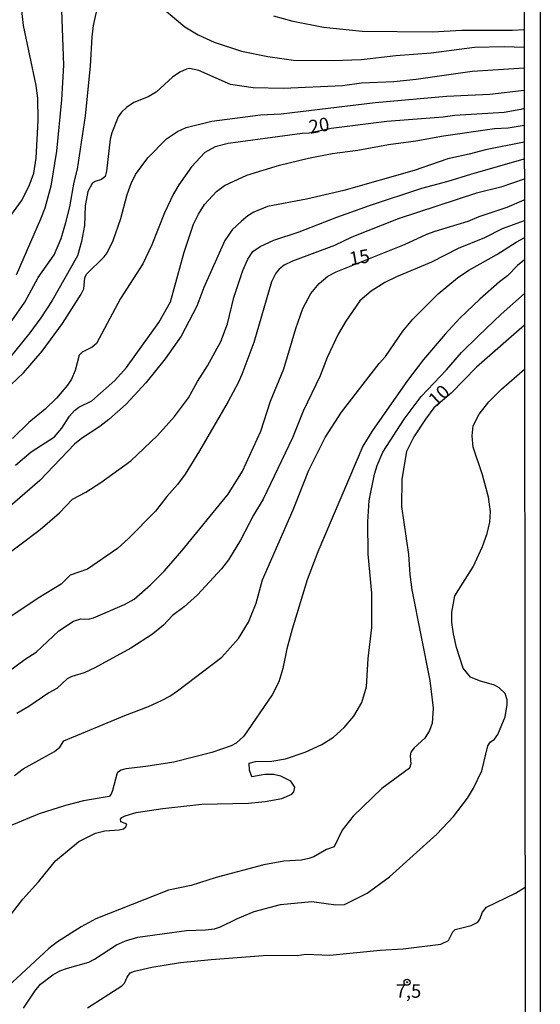
# Model space of a CAD drawing. Units: millimetres. Extents: x 185559 to 187970, y 1652111 to 1654890.
# Drawn here: x 187874 to 187970, y 1653570 to 1653753 of the extents above; entities that cross this region are included whole.
import ezdxf
from ezdxf.enums import TextEntityAlignment as Align

# ---------------------------------------------------------------- set-up
doc = ezdxf.new("R2010")
doc.units = ezdxf.units.MM
for name, color, linetype in [('IMAGEM', 7, 'Continuous'), ('V-CURVA_DE_NIVEL', 4, 'Continuous'), ('V-CURVA_MESTRA', 1, 'Continuous'), ('V-PONTO_DE_APARELHO', 4, 'Continuous'), ('V-TEXTO_DE_ALTIMETRIA', 2, 'Continuous'), ('X-LIMITE_5000', 6, 'Continuous')]:
    doc.layers.add(name, color=color, linetype=linetype)
picture_1 = doc.add_image_def('image1.jpg', size_in_pixel=(4017, 4629))

# ---------------------------------------------------------------- blocks, each defined once
blk = doc.blocks.new('805')
at = {"color": 0, "linetype": 'ByBlock', "lineweight": -2}
for radius in [0.562, 0.0806]:
    blk.add_circle((0, 0), radius, dxfattribs=at)

msp = doc.modelspace()

# ---------------------------------------------------------------- linework, layer by layer
at = {"layer": 'V-CURVA_DE_NIVEL'}
for points in [[(187872.35, 1653696.9), (187874.75, 1653700.4), (187877.19, 1653704.94), (187880.18, 1653709.15), (187881.45, 1653712.16), (187882.34, 1653715.13), (187883.09, 1653718.06), (187883.91, 1653722.6), (187884.51, 1653725.02), (187886.01, 1653734.91), (187886.93, 1653744.12), (187887.22, 1653749.51), (187887.48, 1653751.63), (187888.37, 1653755.79)], [(187900.13, 1653754.98), (187904.39, 1653751.41), (187906.83, 1653749.9), (187909.8, 1653748.52), (187914.9, 1653746.85), (187919.74, 1653745.89), (187924.49, 1653745.19), (187931.79, 1653745.13), (187937.14, 1653745.34), (187943.5, 1653746.09), (187950.04, 1653746.57), (187958.02, 1653747.63), (187963.53, 1653747.76), (187967.25, 1653747.6)], [(187881.52, 1653754.47), (187881.88, 1653744.29), (187881.54, 1653737.83), (187880.6, 1653728.33), (187879.58, 1653721.84), (187878.42, 1653717.8), (187877.67, 1653715.77), (187873.11, 1653705.37)], [(187967.24, 1653750.8), (187965.1, 1653750.69), (187955.68, 1653750.67), (187950.25, 1653750.37), (187937.26, 1653750.5), (187930.05, 1653751.26), (187924.45, 1653752.34), (187920.88, 1653753.36)], [(187967.25, 1653743.73), (187957.59, 1653743.13), (187947.24, 1653741.63), (187943.08, 1653741.22), (187937.14, 1653740.93), (187933.61, 1653740.48), (187922.66, 1653739.95), (187917.02, 1653740.08), (187912.86, 1653740.72), (187907, 1653743.26), (187905.26, 1653743.67), (187904.67, 1653743.56), (187903.48, 1653743.01), (187902.08, 1653742.05), (187899.09, 1653739.25), (187897.62, 1653738.4), (187894.95, 1653737.34), (187893.59, 1653736.43), (187892.68, 1653735.56), (187892.06, 1653734.69), (187890.87, 1653731.72), (187890.56, 1653730.54), (187889.85, 1653724.64), (187889.6, 1653723.64), (187888.97, 1653723.08), (187887.78, 1653722.7), (187887.22, 1653722.34), (187886.42, 1653720.86), (187885.95, 1653718.19), (187885.78, 1653714.58), (187885.27, 1653711.61), (187884.51, 1653708.93), (187879.78, 1653700.66), (187877.72, 1653697.45), (187875.66, 1653694.69), (187869.91, 1653687.63)], [(187867.37, 1653680.6), (187874.5, 1653687.29), (187877.95, 1653691.32), (187881.69, 1653696.41), (187885.17, 1653701.85), (187885.65, 1653702.87), (187885.86, 1653704.86), (187885.86, 1653704.86), (187886.18, 1653705.54), (187889.47, 1653708.76), (187889.98, 1653709.49), (187891.11, 1653711.82), (187892.51, 1653715.89), (187893.72, 1653720.31), (187894.46, 1653722.34), (187895.27, 1653724), (187897.51, 1653727.14), (187900.98, 1653730.64), (187903.03, 1653731.98), (187904.63, 1653732.72), (187909.38, 1653733.93), (187918.42, 1653735.07), (187922.24, 1653735.28), (187939.64, 1653737.39), (187952.88, 1653738.55), (187960.9, 1653738.93), (187967.25, 1653739.67)], [(187873.03, 1653670.18), (187875.9, 1653672.67), (187880.22, 1653675.4), (187881.58, 1653677), (187883, 1653679.23), (187883.93, 1653680.31), (187884.72, 1653680.94), (187887.18, 1653682.09), (187891.39, 1653685.86), (187893.55, 1653688.24), (187899.59, 1653696.63), (187899.59, 1653696.63), (187901.72, 1653700.46), (187904.24, 1653709.66), (187906.02, 1653714.83), (187906.91, 1653716.66), (187908.04, 1653718.44), (187910.27, 1653720.88), (187911.73, 1653722), (187915.87, 1653723.87), (187921.9, 1653725.76), (187927.29, 1653727.03), (187931.7, 1653727.9), (187936.46, 1653728.56), (187942.14, 1653729.58), (187947.19, 1653730.23), (187952.29, 1653731.17), (187961.75, 1653732.53), (187964.3, 1653732.69), (187967.26, 1653733.15)], [(187967.27, 1653730.02), (187960.09, 1653728.58), (187957.08, 1653727.77), (187953.13, 1653726.95), (187946.85, 1653724.74), (187933.87, 1653721.05), (187926.91, 1653719.45), (187919.69, 1653718.1), (187917.19, 1653717.03), (187916.04, 1653716.34), (187914.87, 1653715.38), (187913.17, 1653713.77), (187911.79, 1653711.78), (187907.93, 1653703.12), (187906.6, 1653699.64), (187903.69, 1653694.08), (187900.74, 1653689.88), (187897.13, 1653685.4), (187893.51, 1653681.49), (187890.28, 1653678.65), (187888.63, 1653677.33), (187885.23, 1653675.13), (187883.96, 1653674.07), (187877.55, 1653667.32), (187867.75, 1653658.94)], [(187869.99, 1653652.55), (187877.59, 1653658.24), (187881.16, 1653661.36), (187883.6, 1653663.9), (187886.04, 1653665.17), (187888.84, 1653666.98), (187894.38, 1653670.99), (187899.32, 1653675.66), (187902.46, 1653679.22), (187905.05, 1653682.68), (187906.72, 1653685.68), (187908.59, 1653688.58), (187911.03, 1653693.06), (187912.3, 1653696.33), (187913.49, 1653701.21), (187915.15, 1653706.26), (187916.08, 1653708.34), (187916.97, 1653709.78), (187918.31, 1653710.69), (187920.88, 1653711.88), (187925.55, 1653713.43), (187932.55, 1653716.14), (187938.58, 1653718.27), (187948.3, 1653721.49), (187953.18, 1653722.76), (187957.34, 1653724.08), (187957.34, 1653724.08), (187967.27, 1653726.94)], [(187967.27, 1653723.15), (187962.9, 1653721.7), (187958.44, 1653720.54), (187943.93, 1653715.83), (187935.35, 1653712.41), (187932.13, 1653710.88), (187924.36, 1653707.98), (187922.79, 1653707.25), (187921.83, 1653706.51), (187921.22, 1653705.75), (187920.41, 1653704.14), (187917.14, 1653692.89), (187914.96, 1653686.99), (187914.24, 1653685.42), (187912.43, 1653681.94), (187907.11, 1653672.82), (187904.43, 1653668.53), (187903.03, 1653666.62), (187901.04, 1653664.39), (187898.92, 1653661.65), (187893.91, 1653656.54), (187891.91, 1653654.74), (187886.34, 1653650.92), (187883.15, 1653649.79), (187881.47, 1653648.14), (187877.21, 1653645.55), (187870.68, 1653641.18)], [(187967.28, 1653715.41), (187963.15, 1653713.96), (187959.93, 1653712.32), (187955.04, 1653710.33), (187950.08, 1653707.78), (187943.59, 1653705.07), (187941.42, 1653704.01), (187938.88, 1653702.44), (187936.81, 1653700.61), (187934.22, 1653696.86), (187932.8, 1653694.42), (187930.76, 1653690.13), (187929.43, 1653686.74), (187926.31, 1653680.2), (187924.34, 1653675.24), (187918.92, 1653663.86), (187917.12, 1653660.94), (187914.72, 1653656.31), (187912.45, 1653652.66), (187911.2, 1653650.96), (187906.75, 1653646.18), (187904.27, 1653643.93), (187902.08, 1653642.3), (187900.43, 1653640.56), (187898.37, 1653638.86), (187894.4, 1653636.25), (187887.74, 1653632.65), (187885.74, 1653631.69), (187883.45, 1653631.01), (187882.6, 1653630.59), (187880.65, 1653628.78), (187879.18, 1653628), (187875.47, 1653625.49), (187873.24, 1653624.18)], [(187872.84, 1653612.68), (187874.45, 1653613.89), (187880.24, 1653617.13), (187881.2, 1653617.92), (187881.2, 1653617.92), (187881.98, 1653619.11), (187893.25, 1653623.78), (187897.67, 1653625.45), (187900.06, 1653626.56), (187901.61, 1653627.38), (187903.01, 1653628.38), (187911.27, 1653634.58), (187914.34, 1653638.04), (187916.17, 1653641.12), (187917.59, 1653644.64), (187918.75, 1653648.93), (187924.48, 1653661.88), (187927.33, 1653669.25), (187930.38, 1653675.28), (187933.38, 1653679.99), (187940.4, 1653689.01), (187941.57, 1653690.3), (187944.79, 1653695.01), (187946.64, 1653697.22), (187951.33, 1653701.89), (187954.91, 1653704.85), (187956.99, 1653706.32), (187962.17, 1653709.23), (187965.76, 1653711.46), (187967.28, 1653712.32)], [(187967.29, 1653708.24), (187966.01, 1653707.15), (187964.19, 1653705.26), (187962.66, 1653704.11), (187959.05, 1653700.95), (187955.36, 1653697.39), (187952.6, 1653694.42), (187948.61, 1653689.77), (187945.62, 1653685.89), (187939.02, 1653676.43), (187937.34, 1653673.67), (187929, 1653654.15), (187927.07, 1653648.93), (187924.27, 1653639.8), (187923.28, 1653636.15), (187922.57, 1653632.5), (187921.81, 1653630.04), (187920.58, 1653627.62), (187915.3, 1653619.98), (187913.9, 1653618.66), (187912.99, 1653618.15), (187909.38, 1653616.96), (187902.34, 1653615.18), (187897.16, 1653614.33), (187893.47, 1653613.95), (187892.57, 1653613.7), (187891.89, 1653613.23), (187891.76, 1653612.95), (187890.98, 1653609.88), (187890.74, 1653609.24), (187890.35, 1653608.77), (187885.61, 1653607.97), (187882.26, 1653607.12), (187877.38, 1653605.59), (187871.61, 1653603.19)], [(187872.25, 1653587.03), (187874.36, 1653589.79), (187877.25, 1653593.01), (187880.43, 1653596.9), (187884.74, 1653600.44), (187887.82, 1653601.98), (187889.56, 1653602.41), (187892.19, 1653602.62), (187893.02, 1653602.83), (187893.44, 1653603.15), (187893.61, 1653603.68), (187892.51, 1653604.08), (187892.48, 1653604.62), (187892.48, 1653604.62), (187892.72, 1653604.91), (187893.34, 1653605.21), (187895.38, 1653605.8), (187900.3, 1653606.57), (187907.56, 1653607.37), (187916.21, 1653607.58), (187919.27, 1653607.84), (187922.37, 1653608.41), (187924.23, 1653609.2), (187924.59, 1653609.67), (187924.74, 1653610.52), (187924.02, 1653611.66), (187922.2, 1653612.59), (187920.84, 1653612.85), (187919.23, 1653612.85), (187916.8, 1653612.45), (187916.36, 1653613.66), (187916.32, 1653614.99), (187917.49, 1653615.29), (187920.5, 1653615.35), (187923.05, 1653615.78), (187926.7, 1653617.01), (187929.75, 1653618.45), (187931.92, 1653619.76), (187933.93, 1653621.59), (187935.69, 1653623.67), (187937.17, 1653626.18), (187938.04, 1653629.11), (187938.36, 1653634.33), (187939, 1653640.1), (187939, 1653646.46), (187938.36, 1653653.68), (187938.3, 1653659.66), (187938.53, 1653663.65), (187939.51, 1653668.53), (187940.02, 1653670.14), (187941.08, 1653672.56), (187945, 1653678.72), (187948.14, 1653682.9), (187952.86, 1653687.84), (187955.63, 1653691.02), (187958.77, 1653694.12), (187962.98, 1653698.15), (187967.3, 1653701.97)], [(187874.49, 1653569.6), (187876.57, 1653572.71), (187877.67, 1653574), (187879.93, 1653575.78), (187881.2, 1653576.48), (187882.64, 1653577.01), (187886.63, 1653578.13), (187887.65, 1653578.64), (187891.7, 1653581.34), (187893.38, 1653582.04), (187895.67, 1653582.72), (187904.71, 1653583.95), (187908.19, 1653584.07), (187909.85, 1653584.29), (187910.99, 1653584.67), (187914.17, 1653586.22), (187917.23, 1653587.47), (187922.11, 1653588.81), (187927.93, 1653589.32), (187932.34, 1653588.72), (187933.99, 1653588.76), (187938.15, 1653590.86), (187942.31, 1653593.9), (187951.1, 1653601.84), (187954.15, 1653605.11), (187956.74, 1653608.48), (187957.84, 1653610.31), (187959.41, 1653613.57), (187960.51, 1653618.2), (187960.98, 1653618.83), (187961.77, 1653619.41), (187962.38, 1653620.28), (187963.7, 1653623.55), (187964.08, 1653625.84), (187964.08, 1653626.73), (187963.7, 1653627.88), (187962.64, 1653628.91), (187961.77, 1653629.4), (187958.95, 1653630.2), (187957.31, 1653630.93), (187955.97, 1653632.54), (187954.74, 1653636.41), (187954.13, 1653638.91), (187953.85, 1653641.03), (187953.85, 1653642.94), (187954.4, 1653645.95), (187957.78, 1653651.34), (187959.5, 1653655.08), (187960.37, 1653657.5), (187960.88, 1653659.62), (187961.02, 1653661.57), (187960.64, 1653664.25), (187959.52, 1653668.4), (187957.82, 1653673.5), (187957.61, 1653675.62), (187957.82, 1653677.49), (187958.92, 1653679.65), (187960.68, 1653681.92), (187963.06, 1653684.25), (187967.31, 1653687.98)], [(187886.35, 1653569.62), (187892.74, 1653573.7), (187893.23, 1653574.19), (187893.7, 1653575.34), (187894.25, 1653576.1), (187895.04, 1653576.43), (187898.26, 1653577.16), (187903.61, 1653578.03), (187909.25, 1653578.62), (187919.69, 1653579.39), (187925.17, 1653579.34), (187926.82, 1653579.6), (187931.24, 1653579.43), (187940.57, 1653580.3), (187944.86, 1653580.55), (187951.82, 1653581.44), (187953.22, 1653582.1), (187954.06, 1653583.7), (187954.47, 1653584.16), (187957.42, 1653584.92), (187958.65, 1653585.54), (187959.03, 1653586.07), (187959.56, 1653587.35), (187960.28, 1653588.3), (187965.65, 1653590.86), (187967.42, 1653592.01)]]:
    msp.add_lwpolyline(points, dxfattribs=at)
at = {"layer": 'V-CURVA_MESTRA'}
for points in [[(187871.14, 1653715.09), (187874.13, 1653719.14), (187875.56, 1653721.92), (187876.38, 1653724.25), (187876.83, 1653727.06), (187877.23, 1653734.02), (187877.15, 1653738.17), (187876.83, 1653740.51), (187874.49, 1653751.63), (187874.18, 1653754.43)], [(187967.26, 1653736.27), (187966.64, 1653736.09), (187963.57, 1653735.54), (187954.41, 1653734.93), (187952.24, 1653734.63), (187941.8, 1653733.82), (187931.51, 1653732.57), (187927.39, 1653731.69), (187926.14, 1653731.64), (187912.39, 1653729.77), (187910.02, 1653729.13), (187908.11, 1653728.09), (187905.62, 1653725.46), (187903.25, 1653722.13), (187902.27, 1653720.43), (187900.64, 1653716.91), (187898.28, 1653711.01), (187896.61, 1653707.45), (187892.49, 1653701.04), (187888.03, 1653692.74), (187887.2, 1653692.06), (187885.36, 1653691.09), (187884.8, 1653690.53), (187884.06, 1653687.71), (187883.41, 1653686.1), (187882.64, 1653684.98), (187880.58, 1653682.58), (187878.5, 1653680.56), (187875.51, 1653678.06), (187872.46, 1653675.13)], [(187868.3, 1653629.49), (187874.79, 1653634.26), (187876.83, 1653635.53), (187881.05, 1653639.46), (187883.75, 1653641.29), (187885.11, 1653641.73), (187886.51, 1653641.65), (187887.44, 1653641.88), (187893.23, 1653644.34), (187894.97, 1653645.36), (187898.05, 1653647.99), (187900.64, 1653650.62), (187903.84, 1653654.33), (187912.43, 1653664.81), (187915.07, 1653669.04), (187918.48, 1653676.47), (187920.26, 1653682.03), (187922.73, 1653688.05), (187924.93, 1653695.48), (187926.27, 1653699.22), (187927.71, 1653701.97), (187929.26, 1653703.82), (187930.9, 1653705.18), (187932.42, 1653706.01), (187945.07, 1653711.03), (187949.23, 1653712.94), (187950.76, 1653713.54), (187956.87, 1653715.4), (187958.91, 1653716.25), (187964.13, 1653717.95), (187964.13, 1653717.95), (187967.28, 1653719.36)], [(187967.3, 1653696.09), (187966.33, 1653695.23), (187958.44, 1653688.33), (187953.71, 1653683.53), (187950.52, 1653680.79), (187948.95, 1653678.69), (187946.83, 1653675.41), (187945.43, 1653672.69), (187944.6, 1653667.6), (187944.5, 1653662.51), (187945.83, 1653653.64), (187946.06, 1653649.9), (187946.41, 1653647.1), (187949.8, 1653630.29), (187950.42, 1653625.16), (187950.18, 1653622.36), (187949.72, 1653621), (187948.87, 1653619.62), (187946.85, 1653617.8), (187946.25, 1653616.99), (187946.11, 1653616.31), (187946.26, 1653614.82), (187946, 1653614.04), (187940.91, 1653610.28), (187935.56, 1653605.15), (187933.55, 1653602.56), (187932.04, 1653599.46), (187930.6, 1653598.99), (187928.31, 1653597.64), (187927.37, 1653597.32), (187925.97, 1653597), (187922.71, 1653596.79), (187919.01, 1653596.15), (187910.19, 1653593.77), (187905.56, 1653592.33), (187901.36, 1653591.42), (187887.91, 1653586.12), (187885.15, 1653584.67), (187880.82, 1653581.89), (187879.18, 1653580.64), (187871.59, 1653573.62)]]:
    msp.add_lwpolyline(points, dxfattribs=at)
at = {"layer": 'X-LIMITE_5000'}
msp.add_lwpolyline([(185559.19, 1654886.02), (186040.55, 1654886.64), (186521.91, 1654887.25), (187003.27, 1654887.83), (187484.63, 1654888.39), (187965.99, 1654888.93), (187966.6, 1654334.63), (187967.21, 1653780.34), (187967.82, 1653226.04), (187968.43, 1652671.75), (187969.04, 1652117.45), (187487.8, 1652116.91), (187006.56, 1652116.35), (186525.32, 1652115.77), (186044.08, 1652115.17), (185562.84, 1652114.54), (185562.11, 1652668.84), (185561.38, 1653223.14), (185560.65, 1653777.43), (185559.92, 1654331.72), (185559.19, 1654886.02)], dxfattribs=at)

# ---------------------------------------------------------------- block references
at = {"layer": 'V-PONTO_DE_APARELHO', "xscale": 0.999998301267624, "yscale": 0.999998301267624, "zscale": 0.999998301267624}
msp.add_blockref('805', (187945.56, 1653574.38), dxfattribs=at)

# ---------------------------------------------------------------- texts
at = {"layer": 'V-TEXTO_DE_ALTIMETRIA'}
for s, rotation, p in [('20', 10, (187927.74, 1653730.78)), ('15', 10, (187935.22, 1653706.38)), ('10', 43, (187951.45, 1653680.33))]:
    msp.add_text(s, height=2.5, rotation=rotation, dxfattribs=at).set_placement(p, align=Align.BOTTOM_LEFT)
msp.add_text('7,5', height=2.5, dxfattribs=at).set_placement((187943.45, 1653570.73), align=Align.BOTTOM_LEFT)

# ---------------------------------------------------------------- referenced raster images: frames only (the image files are external)
at = {"layer": 'IMAGEM'}
image = msp.add_image(picture_1, insert=(185559.09, 1652111.45), size_in_units=(2411.15, 2778.5), dxfattribs=at)
image.dxf.flags = 7

doc.saveas('drawing.dxf')
